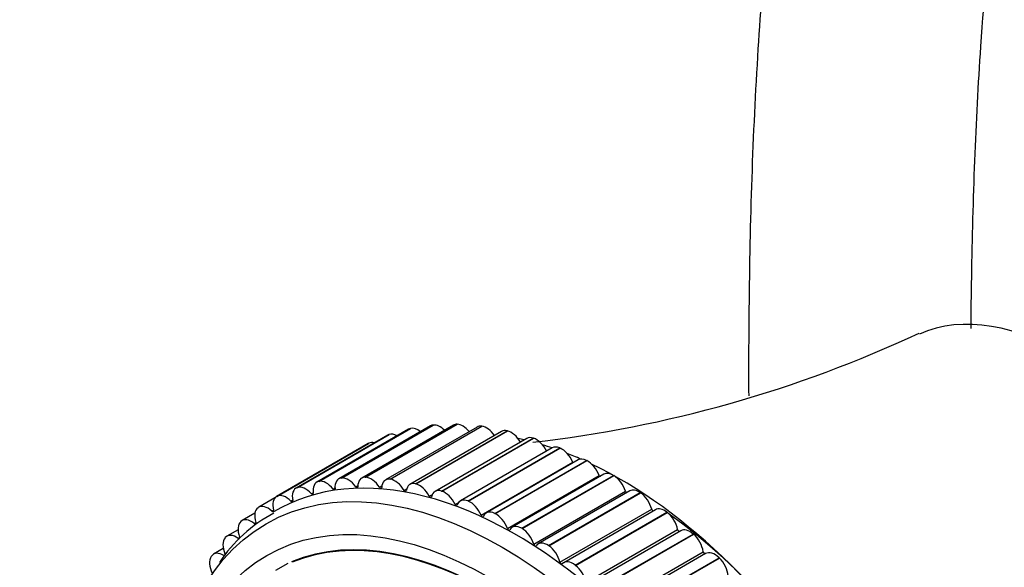
# Model space of a CAD drawing. Units: millimetres. Extents: x 0 to 1304, y 0 to 2698.
# Drawn here: x 222 to 275, y 811 to 841 of the extents above; entities that cross this region are included whole.
import ezdxf
from ezdxf import colors
from ezdxf.entities.mleader import LeaderData, LeaderLine
from ezdxf.math import Vec2, Vec3

# ---------------------------------------------------------------- set-up
doc = ezdxf.new("R2010")
doc.units = ezdxf.units.MM
doc.layers.add('DV7_Défaut', color=7, linetype='Continuous')
doc.layers.add('Défaut', color=7, linetype='Continuous')

# ---------------------------------------------------------------- blocks, each defined once
blk = doc.blocks.new('_DOT')
at = {"color": 0}
blk.add_line((0, 0), (-1, 0), dxfattribs=at)
at = {"color": 0, "const_width": 0.333}
blk.add_lwpolyline([(-0.1665, 0, 1), (0.1665, 0, 1)], format="xyb", close=True, dxfattribs=at)
blk = doc.blocks.new('SE6')
at = {"layer": 'DV7_Défaut', "color": 7, "linetype": 'Continuous'}
for p, q in [((237.948, 815.728), (242.898, 818.586)), ((237.96, 815.731), (242.91, 818.588)), ((243.981, 818.727), (239.031, 815.869)), ((239.177, 815.915), (244.126, 818.772)), ((239.189, 815.916), (244.139, 818.773)), ((245.217, 818.767), (240.267, 815.909)), ((240.462, 815.956), (245.412, 818.813)), ((240.475, 815.955), (245.425, 818.813)), ((246.501, 818.666), (241.551, 815.809)), ((241.796, 815.851), (246.746, 818.709)), ((241.809, 815.85), (246.759, 818.707)), ((242.898, 818.586), (242.91, 818.588)), ((244.126, 818.772), (244.139, 818.773)), ((245.412, 818.813), (245.425, 818.813)), ((246.746, 818.709), (246.759, 818.707)), ((241.677, 818.23), (236.727, 815.372)), ((236.783, 815.398), (241.733, 818.255)), ((236.794, 815.402), (241.744, 818.259)), ((242.798, 818.548), (237.848, 815.69)), ((241.733, 818.255), (241.744, 818.259)), ((247.823, 818.427), (242.874, 815.569)), ((243.17, 815.602), (248.12, 818.46)), ((243.184, 815.599), (248.134, 818.457)), ((249.177, 818.049), (244.228, 815.191)), ((244.577, 815.21), (249.527, 818.067)), ((244.591, 815.205), (249.541, 818.063)), ((248.12, 818.46), (248.134, 818.457)), ((249.527, 818.067), (249.541, 818.063)), ((240.624, 817.775), (235.675, 814.917)), ((235.689, 814.925), (240.639, 817.783)), ((235.699, 814.931), (240.649, 817.788)), ((240.639, 817.783), (240.649, 817.788)), ((250.554, 817.536), (245.604, 814.678)), ((246.008, 814.676), (250.958, 817.534)), ((246.023, 814.67), (250.972, 817.528)), ((250.958, 817.534), (250.972, 817.528)), ((246.713, 813.904), (251.663, 816.762)), ((251.946, 816.89), (246.996, 814.032)), ((247.454, 814.005), (252.404, 816.863)), ((247.469, 813.998), (252.419, 816.855)), ((252.404, 816.863), (252.419, 816.855)), ((239.177, 815.915), (239.189, 815.916)), ((240.462, 815.956), (240.475, 815.955)), ((248.133, 813.186), (253.083, 816.044)), ((253.344, 816.115), (248.394, 813.257)), ((248.907, 813.2), (253.857, 816.058)), ((248.922, 813.191), (253.872, 816.049)), ((253.857, 816.058), (253.872, 816.049)), ((236.783, 815.398), (236.794, 815.402)), ((237.948, 815.728), (237.96, 815.731)), ((238.72, 815.321), (238.824, 815.381)), ((239.949, 815.438), (240.062, 815.503)), ((241.23, 815.413), (241.354, 815.485)), ((241.796, 815.851), (241.809, 815.85)), ((243.17, 815.602), (243.184, 815.599)), ((235.586, 814.843), (234.706, 814.335)), ((235.689, 814.925), (235.699, 814.931)), ((237.55, 815.063), (237.648, 815.119)), ((242.555, 815.245), (242.696, 815.327)), ((243.916, 814.937), (244.083, 815.033)), ((244.577, 815.21), (244.591, 815.205)), ((249.555, 812.339), (254.505, 815.197)), ((254.74, 815.216), (249.79, 812.359)), ((250.358, 812.266), (255.308, 815.124)), ((250.373, 812.256), (255.322, 815.114)), ((255.308, 815.124), (255.322, 815.114)), ((234.672, 814.313), (234.682, 814.32)), ((236.446, 814.664), (236.539, 814.717)), ((245.305, 814.489), (245.528, 814.617)), ((246.008, 814.676), (246.023, 814.67)), ((234.502, 814.018), (233.807, 813.617)), ((235.416, 814.127), (235.504, 814.178)), ((247.454, 814.005), (247.469, 813.998)), ((250.971, 811.369), (255.921, 814.227)), ((256.126, 814.199), (251.176, 811.341)), ((251.798, 811.209), (256.748, 814.067)), ((251.812, 811.198), (256.762, 814.056)), ((256.748, 814.067), (256.762, 814.056)), ((233.739, 813.566), (233.748, 813.574)), ((234.464, 813.456), (234.549, 813.505)), ((233.592, 813.118), (232.994, 812.773)), ((248.907, 813.2), (248.922, 813.191)), ((252.373, 810.281), (257.323, 813.138)), ((257.492, 813.069), (252.543, 810.212)), ((253.219, 810.035), (258.168, 812.893)), ((253.233, 810.023), (258.182, 812.88)), ((258.168, 812.893), (258.182, 812.88)), ((232.895, 812.687), (232.903, 812.697)), ((233.597, 812.655), (233.677, 812.701)), ((250.358, 812.266), (250.373, 812.256)), ((232.145, 811.683), (232.152, 811.694)), ((232.797, 812.111), (232.271, 811.808)), ((253.751, 809.081), (258.701, 811.939)), ((258.832, 811.834), (253.883, 808.976)), ((236.271, 811.304), (235.613, 810.924)), ((251.798, 811.209), (251.812, 811.198)), ((254.611, 808.751), (259.561, 811.609)), ((254.625, 808.738), (259.574, 811.595)), ((259.561, 811.609), (259.574, 811.595))]:
    blk.add_line(p, q, dxfattribs=at)
for centre, radius, start, end in [((241.938, 884.526), 67.107, 276.46795, 295.0552), ((239.276, 806.913), 8.032, 117.8699, 146.3989)]:
    blk.add_arc(centre, radius, start, end, dxfattribs=at)
for centre, major_axis, start_param, end_param in [((278.257, 808.914), (8.375, -14.506), 0.057713, 3.084511), ((243.298, 817.682), (0.5, -0.866), 2.958139, 3.141593), ((243.31, 817.684), (-0.5, 0.866), 5.316145, 6.098956), ((244.481, 817.861), (0.5, -0.866), 2.880569, 3.141593), ((244.493, 817.862), (-0.5, 0.866), 5.147013, 6.021386), ((245.717, 817.901), (0.5, -0.866), 2.802999, 3.141593), ((245.73, 817.9), (-0.5, 0.866), 4.993978, 5.943816), ((247.001, 817.8), (0.5, -0.866), 2.725429, 3.141593), ((247.014, 817.799), (-0.5, 0.866), 4.851879, 5.866246), ((242.177, 817.364), (0.5, -0.866), 3.035709, 3.141593), ((242.188, 817.368), (-0.5, 0.866), 5.511888, 6.176526), ((248.323, 817.561), (0.5, -0.866), 2.647858, 3.141593), ((248.337, 817.557), (-0.5, 0.866), 4.71776, 5.788675), ((254.215, 795.034), (12.75, -22.084), -3.635659, -3.616528), ((249.677, 817.183), (0.5, -0.866), 2.570288, 3.141593), ((249.691, 817.178), (-0.5, 0.866), 4.575584, 5.711105), ((241.124, 816.909), (0.5, -0.866), 3.11328, 3.141593), ((241.134, 816.914), (-0.5, 0.866), 5.763504, 6.254096), ((254.215, 795.034), (12.75, -22.084), -3.722473, -3.692533), ((251.054, 816.67), (0.5, -0.866), 2.492718, 3.141593), ((251.068, 816.664), (-0.5, 0.866), 4.498014, 5.633535), ((254.215, 795.034), (12.75, -22.084), -3.809052, -3.767833), ((248.558, 791.768), (12.925, -22.387), 0, 3.151362), ((251.722, 816.771), (-0.05, 0.0866), 1.356421, 1.663302), ((252.446, 816.024), (0.5, -0.866), 2.415148, 3.141593), ((252.46, 816.017), (-0.5, 0.866), 4.420443, 5.555965), ((254.215, 795.034), (12.75, -22.084), 0.753288, 2.441471), ((239.531, 815.003), (0.5, -0.866), 2.880569, 4.01609), ((239.543, 815.004), (-0.5, 0.866), 4.885865, 6.021386), ((240.767, 815.043), (0.5, -0.866), 2.802999, 3.93852), ((240.78, 815.043), (-0.5, 0.866), 4.808294, 5.943816), ((253.145, 816.046), (-0.05, 0.0866), 1.278851, 1.983497), ((253.844, 815.249), (0.5, -0.866), 2.337578, 3.141593), ((253.858, 815.241), (-0.5, 0.866), 4.342873, 5.478395), ((237.227, 814.506), (0.5, -0.866), 3.035709, 4.171231), ((237.238, 814.51), (-0.5, 0.866), 5.041005, 6.176526), ((238.348, 814.824), (0.5, -0.866), 2.958139, 4.093661), ((238.36, 814.826), (-0.5, 0.866), 4.963435, 6.098956), ((239.99, 815.482), (-0.05, 0.0866), 1.744272, 3.93852), ((241.275, 815.45), (-0.05, 0.0866), 1.666702, 3.86095), ((242.051, 814.943), (0.5, -0.866), 2.725429, 3.86095), ((242.064, 814.941), (-0.5, 0.866), 4.730724, 5.866246), ((243.374, 814.703), (0.5, -0.866), 2.647858, 3.78338), ((243.387, 814.7), (0.5, -0.866), 1.511561, 2.647083), ((236.175, 814.051), (0.5, -0.866), 3.11328, 4.248801), ((236.185, 814.056), (-0.5, 0.866), 5.118575, 6.254096), ((237.581, 815.118), (-0.05, 0.0866), 1.899412, 4.093661), ((238.756, 815.371), (-0.05, 0.0866), 1.821842, 4.01609), ((242.604, 815.276), (-0.05, 0.0866), 1.589131, 3.78338), ((243.969, 814.96), (-0.05, 0.0866), 1.511561, 3.70581), ((244.728, 814.325), (0.5, -0.866), 2.570288, 3.70581), ((244.741, 814.321), (0.5, -0.866), 1.433991, 2.569513), ((254.569, 815.193), (-0.05, 0.0866), 1.201281, 2.274757), ((255.24, 814.35), (0.5, -0.866), 2.260007, 3.141593), ((255.254, 814.341), (-0.5, 0.866), 4.265303, 5.400824), ((235.196, 813.462), (-0.5, 0.866), 0.049257, 1.184778), ((235.206, 813.469), (0.5, -0.866), 2.054553, 3.190074), ((236.473, 814.725), (-0.05, 0.0866), 1.976982, 4.171231), ((245.361, 814.505), (-0.05, 0.0866), 1.433991, 3.628239), ((246.104, 813.812), (0.5, -0.866), 2.492718, 3.628239), ((246.118, 813.806), (0.5, -0.866), 1.356421, 2.491942), ((235.437, 814.193), (-0.05, 0.0866), 2.054553, 4.248801), ((247.144, 790.952), (11.55, -20.005), 0, 3.067337), ((247.144, 790.952), (-11.531, 19.973), 1.75655, 6.207987), ((246.773, 813.914), (-0.05, 0.0866), 1.356421, 3.550669), ((247.496, 813.166), (0.5, -0.866), 2.415148, 3.550669), ((247.51, 813.159), (0.5, -0.866), 1.278851, 2.414372), ((255.988, 814.215), (-0.05, 0.0866), 1.12371, 2.548768), ((256.626, 813.333), (0.5, -0.866), 2.182437, 3.141593), ((256.639, 813.322), (-0.5, 0.866), 4.187733, 5.323254), ((254.922, 795.442), (12.109, -20.973), 0.883582, 2.242679), ((234.298, 812.743), (-0.5, 0.866), 0.126827, 1.262349), ((234.307, 812.751), (0.5, -0.866), 2.132123, 3.267644), ((234.48, 813.527), (-0.05, 0.0866), 2.132123, 4.326371), ((248.894, 812.391), (0.5, -0.866), 2.337578, 3.473099), ((233.494, 811.907), (0.5, -0.866), 2.209693, 3.345214), ((233.607, 812.73), (-0.05, 0.0866), 2.209693, 4.403941), ((248.195, 813.189), (-0.05, 0.0866), 1.278851, 3.473099), ((248.908, 812.383), (0.5, -0.866), 1.201281, 2.336802), ((257.391, 813.12), (-0.05, 0.0866), 1.04614, 2.812575), ((257.992, 812.203), (0.5, -0.866), 2.104867, 3.141593), ((258.006, 812.192), (-0.5, 0.866), 4.110163, 5.245684), ((233.486, 811.898), (-0.5, 0.866), 0.204397, 1.339919), ((249.62, 812.335), (-0.05, 0.0866), 1.201281, 3.395529), ((250.29, 811.493), (0.5, -0.866), 2.260007, 3.395529), ((250.304, 811.483), (0.5, -0.866), 1.12371, 2.259232), ((232.764, 810.931), (-0.5, 0.866), 0.281968, 1.417489), ((232.771, 810.942), (0.5, -0.866), 2.287263, 3.422785), ((258.771, 811.914), (-0.05, 0.0866), 0.96857, 3.071182), ((259.332, 810.968), (0.5, -0.866), 2.027297, 3.141593), ((251.038, 811.358), (-0.05, 0.0866), 1.12371, 3.317959), ((251.676, 810.475), (0.5, -0.866), 2.182437, 3.317959), ((251.69, 810.465), (0.5, -0.866), 1.04614, 2.181662), ((259.346, 810.955), (-0.5, 0.866), 4.032592, 5.168114)]:
    blk.add_ellipse(centre, major_axis=major_axis, ratio=0.57735, start_param=start_param, end_param=end_param, dxfattribs=at)
for centre, major_axis in [((247.851, 791.36), (12.75, -22.084)), ((247.144, 790.952), (12, -20.785))]:
    blk.add_ellipse(centre, major_axis=major_axis, ratio=0.57735, dxfattribs=at)
for points, knots in [([(305.773, 876.642), (304.02, 877.55), (300.488, 879.206), (295.506, 880.756), (290.881, 881.548), (286.616, 881.657), (282.537, 881.081), (278.72, 879.798), (274.947, 877.589), (271.655, 874.498), (268.938, 870.679), (266.503, 865.849), (264.429, 859.596), (262.595, 850.432), (261.505, 838.787), (261.169, 828.228), (261.15, 821.911), (261.157, 820.343)], [0, 0, 0, 0, 0.05832, 0.118053, 0.165967, 0.213856, 0.26059, 0.307166, 0.353269, 0.410302, 0.462321, 0.513822, 0.594216, 0.682557, 0.812988, 0.95375, 1, 1, 1, 1]), ([(273.163, 823.989), (273.17, 824.909), (273.232, 830.06), (273.522, 838.008), (274.413, 847.83), (275.697, 855.218), (277.487, 860.939), (279.267, 864.559), (281.436, 867.418), (283.589, 868.892), (286.439, 869.565), (288.783, 869.633), (291.454, 869.316), (294.546, 868.549), (297.474, 867.439), (299.35, 866.509), (299.889, 866.229)], [0, 0, 0, 0, 0.033798, 0.189493, 0.296248, 0.41949, 0.502838, 0.570284, 0.629348, 0.727616, 0.777982, 0.828736, 0.868285, 0.917252, 0.976352, 1, 1, 1, 1])]:
    blk.add_open_spline(points, degree=3, knots=knots, dxfattribs=at)

msp = doc.modelspace()

# ---------------------------------------------------------------- block references
at = {"layer": 'Défaut'}
msp.add_blockref('SE6', (0, 0), dxfattribs=at)

# ---------------------------------------------------------------- leaders
at = {"layer": 'Défaut', "color": 7, "linetype": 'Continuous'}
ml = msp.add_multileader_mtext('Standard', dxfattribs=at)
ml.set_content('{\\pxsm0.9;\\fSolid Edge ISO|b1||i0||c0|p34;\\W1.;12/05/2021\\P}', color=256)
ml.set_leader_properties()
ml.set_arrow_properties(name='DOT')
ml.build(insert=Vec2(0, 0))
ml.multileader.update_dxf_attribs({"leader_type": 0, "dogleg_length": 0, "arrow_head_size": 12})
ctx = ml.context
ctx.base_point, ctx.char_height, ctx.arrow_head_size, ctx.landing_gap_size = Vec3(1109.332, 2691.044), 12, 12, 4.2
notes = []
notes.append((ctx, [(0, (0, 0, 0), (0, 0), (1, 0), 1, [])]))
ctx.mtext.insert = Vec3(1111.332, 2697.164)
ml = msp.add_multileader_mtext('Standard', dxfattribs=at)
ml.set_content('{\\pxsm0.9;\\fArial|b1||i0||c0|p34;\\W1.;13CS\\P}', color=256)
ml.set_leader_properties()
ml.set_arrow_properties(name='DOT')
ml.build(insert=Vec2(0, 0))
ml.multileader.update_dxf_attribs({"leader_type": 0, "dogleg_length": 0, "arrow_head_size": 12})
ctx = ml.context
ctx.base_point, ctx.char_height, ctx.arrow_head_size, ctx.landing_gap_size = Vec3(390.205, 2690.865), 12, 12, 4.2
notes.append((ctx, [(0, (0, 0, 0), (0, 0), (1, 0), 1, [])]))
ctx.mtext.insert = Vec3(392.205, 2696.979)
for ctx, leaders in notes:
    for number, flags, end, landing, length, lines in leaders:
        leader = LeaderData()
        leader.index, (leader.has_last_leader_line, leader.has_dogleg_vector, leader.attachment_direction) = number, flags
        leader.last_leader_point, leader.dogleg_vector, leader.dogleg_length = Vec3(end), Vec3(landing), length
        for number, points, colour, breaks in lines:
            line = LeaderLine()
            line.index, line.vertices, line.color, line.breaks = number, Vec3.list(points), colors.encode_raw_color(colour), breaks
            leader.lines.append(line)
        ctx.leaders.append(leader)

doc.saveas('drawing.dxf')
